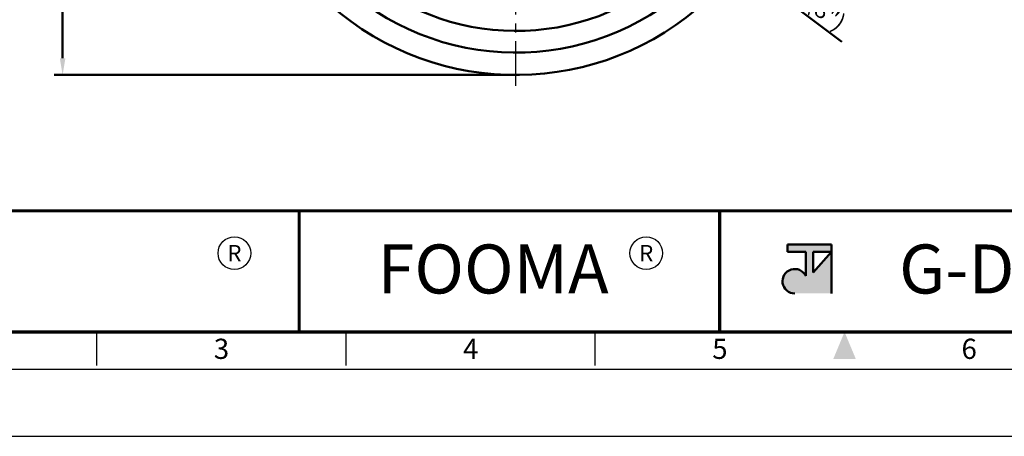
# Model space of a CAD drawing. Units: millimetres. Extents: x 0 to 2887, y 0 to 713.
# Drawn here: x 1150 to 1501, y 0 to 149 of the extents above; entities that cross this region are included whole.
import ezdxf
from ezdxf.enums import TextEntityAlignment as Align

# ---------------------------------------------------------------- set-up
doc = ezdxf.new("R2010")
doc.units = ezdxf.units.MM
doc.header["$LTSCALE"] = 0.5
doc.linetypes.add('AM_ISO08W050', pattern=[18, 12, -1.5, 3, -1.5])
doc.linetypes.add('CENTER', pattern=[50.8, 31.75, -6.35, 6.35, -6.35])
doc.layers.get('0').update_dxf_attribs({"color": 3})
doc.layers.add('AM_7', color=1, linetype='AM_ISO08W050', lineweight=25)
doc.layers.add('AM_VIS', color=3, linetype='Continuous', lineweight=50)
doc.styles.add('GDD', font='romans.shx', dxfattribs={"oblique": 15})
doc.styles.add('SECTION', font='monosi.ttf', dxfattribs={"height": 3})
doc.styles.add('홈피용footmaster', font='HYMJRE.TTF')

# ---------------------------------------------------------------- blocks, each defined once
blk = doc.blocks.new('FORMAT-홈피용-HOR')
at = {"layer": 'AM_VIS'}
h = blk.add_hatch(color=1, dxfattribs=at)
h.paths.add_polyline_path([(195.83, 27.41), (198.56, 27.41), (195.83, 24.32)], flags=16)
edge = h.paths.add_edge_path()
edge.add_line((192.01, 28.51), (192.01, 27.41))
edge.add_line((192.01, 27.41), (194.74, 27.41))
edge.add_line((194.74, 27.41), (194.74, 23.84))
edge.add_arc((193.1, 23.04), 1.82, 25.8419, 270)
edge.add_line((193.1, 21.22), (198.56, 21.22))
edge.add_line((198.56, 21.22), (198.56, 28.51))
edge.add_line((198.56, 28.51), (192.01, 28.51))
at = {"color": 9}
for p, q in [((119.54, 15.5), (119.54, 33.5)), ((181.96, 15.5), (181.96, 33.5))]:
    blk.add_line(p, q, dxfattribs=at)
at = {"color": 8}
for p, q in [((89.5, 10.5), (89.5, 15.5)), ((126.5, 10.5), (126.5, 15.5)), ((163.5, 10.5), (163.5, 15.5))]:
    blk.add_line(p, q, dxfattribs=at)
blk.add_lwpolyline([(0, 0), (401, 0), (401, 297), (0, 297)], close=True)
at = {"color": 5}
blk.add_lwpolyline([(10, 10), (391, 10), (391, 287), (10, 287)], close=True, dxfattribs=at)
at = {"const_width": 0.5}
blk.add_lwpolyline([(15.5, 15.5), (385.5, 15.5), (385.5, 281.5), (15.5, 281.5)], close=True, dxfattribs=at)
at = {"const_width": 0.45}
for points in [[(275.6, 15.5), (275.6, 33.5), (15.5, 33.5)], [(119.54, 33.5), (119.54, 15.5)], [(181.96, 33.5), (181.96, 15.5)]]:
    blk.add_lwpolyline(points, dxfattribs=at)
at = {"color": 1}
for centre in [(109.92, 27.21), (109.92, 27.21), (171.06, 27.21)]:
    blk.add_circle(centre, 2.43, dxfattribs=at)
blk.add_solid([(198.83, 11.5), (202.17, 11.5), (200.5, 15.5)], dxfattribs=at)
at = {"layer": 'AM_VIS', "color": 1, "ltscale": 25.4}
for p, q in [((192.01, 28.51), (198.56, 28.51)), ((192.01, 28.51), (192.01, 27.41)), ((198.56, 28.51), (198.56, 21.22)), ((192.01, 27.41), (194.74, 27.41)), ((194.74, 27.41), (194.74, 23.84)), ((195.83, 27.41), (195.83, 24.32)), ((198.56, 27.41), (195.83, 24.32)), ((195.83, 27.41), (198.56, 27.41))]:
    blk.add_line(p, q, dxfattribs=at)
blk.add_arc((193.1, 23.04), 1.82, 25.8419, 270, dxfattribs=at)
at = {"color": 1, "style": '홈피용footmaster'}
for s, height, p in [('R', 2.43, (109.92, 27.21)), ('FOOMA', 7.283, (148.32, 24.86)), ('R', 2.43, (171.06, 27.21)), ('G-DOK IND.', 7.283, (235.02, 24.86))]:
    blk.add_text(s, height=height, dxfattribs=at).set_placement(p, align=Align.MIDDLE_CENTER)
at = {"color": 8, "style": 'SECTION'}
for s, p in [('3', (108, 14.5)), ('4', (145, 14.5)), ('5', (182, 14.5)), ('6', (219, 14.5))]:
    blk.add_text(s, height=3, dxfattribs=at).set_placement(p, align=Align.TOP_CENTER)

msp = doc.modelspace()

# ---------------------------------------------------------------- linework, layer by layer
at = {"layer": 'AM_7', "color": 1, "linetype": 'CENTER'}
msp.add_line((1326.5, 124.97), (1326.5, 334.48), dxfattribs=at)
at = {"layer": 'AM_VIS', "color": 1}
for p, q in [((1165, 134.83), (1165, 363.83)), ((1442.68, 140.65), (1410.94, 164.75)), ((1323.5, 128.83), (1162, 128.83))]:
    msp.add_line(p, q, dxfattribs=at)
at = {"layer": 'AM_VIS'}
for radius, start, end in [(92, 145.6044, 43.7541), (100, 144.3418, 37.0638), (84.3, 147.0552, 42.586), (84.3, 147.0552, 42.586)]:
    msp.add_arc((1326.5, 228.83), radius, start, end, dxfattribs=at)
at = {"layer": 'AM_VIS', "color": 1}
msp.add_solid([(1164, 134.83), (1166, 134.83), (1165, 128.83)], dxfattribs=at)

# ---------------------------------------------------------------- block references
at = {"xscale": 2.399999999999636, "yscale": 2.399999999999636, "zscale": 2.4}
msp.add_blockref('FORMAT-홈피용-HOR', (962.4, 0), dxfattribs=at)

# ---------------------------------------------------------------- texts
at = {"layer": 'AM_VIS', "color": 4, "insert": (1428.64, 157.43), "char_height": 6, "attachment_point": 5, "rotation": 322.8039, "style": 'GDD'}
msp.add_mtext('\\A1;∅200(8")', dxfattribs=at)

doc.saveas('drawing.dxf')
